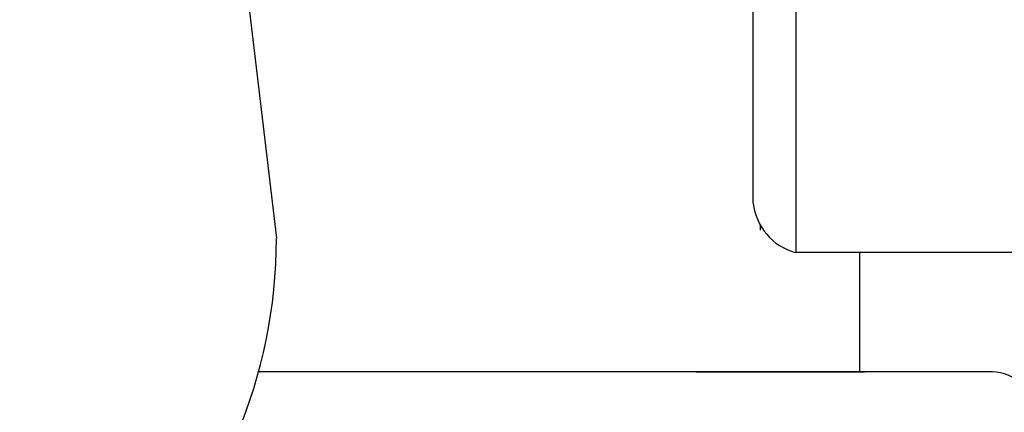
# Model space of a CAD drawing. Extents: x 72 to 222, y -89 to -2.
# Drawn here: x 81 to 84, y -51 to -50 of the extents above; entities that cross this region are included whole.
import ezdxf

# ---------------------------------------------------------------- set-up
doc = ezdxf.new("R2010")
doc.units = 0
doc.header["$MEASUREMENT"] = 0
doc.layers.get('0').update_dxf_attribs({"linetype": 'CONTINUOUS'})

msp = doc.modelspace()

# ---------------------------------------------------------------- linework, layer by layer
for p, q in [((83.7844, -38.5207), (83.7844, -50.6707)), ((83.6581, -50.5246), (83.6581, -48.5402)), ((84.6581, -50.6707), (83.7831, -50.6707))]:
    msp.add_line(p, q)
at = {"ltscale": 0.3}
for p, q in [((80.9895, -40.0499), (82.2411, -50.6287)), ((83.6787, -50.5892), (83.6787, -50.605)), ((83.9737, -50.6707), (83.9737, -51.0254)), ((84.3687, -51.0254), (82.1877, -51.0254)), ((83.9737, -51.0254), (82.1877, -51.0254)), ((83.4887, -51.0254), (83.9887, -51.0254))]:
    msp.add_line(p, q, dxfattribs=at)
msp.add_arc((83.8274, -50.5063), 0.1703, 186.1836, 254.9271)
for centre, radius, start, end in [((80.7411, -50.6287), 1.5, 180, 0), ((84.3687, -51.1454), 0.12, 0, 90)]:
    msp.add_arc(centre, radius, start, end, dxfattribs=at)

doc.saveas('drawing.dxf')
